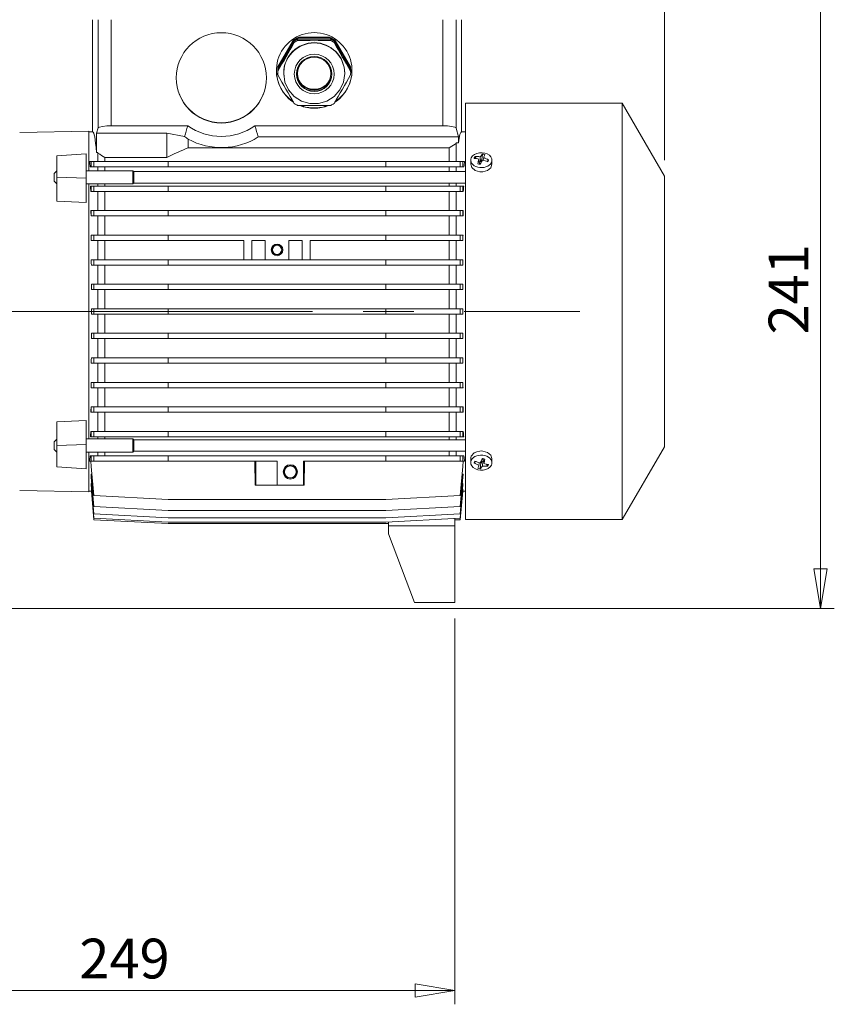
# Model space of a CAD drawing. Units: millimetres. Extents: x 0 to 210, y 0 to 297.
# Drawn here: x 72 to 124, y 119 to 181 of the extents above; entities that cross this region are included whole.
import ezdxf

# ---------------------------------------------------------------- set-up
doc = ezdxf.new("R2010")
doc.units = ezdxf.units.MM
doc.linetypes.add('CENTER2', pattern=[28.575, 19.05, -3.175, 3.175, -3.175])
doc.layers.get('0').update_dxf_attribs({"color": 3, "lineweight": 0})
doc.layers.add('1', color=3, linetype='Continuous', lineweight=0)
doc.styles.add('Mirco', font='txt')
doc.dimstyles.new('Mirco', dxfattribs={"dimtxt": 2.5, "dimasz": 2.5, "dimexe": 0.875, "dimexo": 1, "dimgap": 0.75, "dimtad": 1, "dimzin": 12, "dimdsep": 46, "dimtxsty": 'Mirco', "dimblk": 'CLOSED', "dimcen": 0.09, "dimclrt": 7, "dimadec": 0, "dimazin": 0, "dimtfac": 0.8, "dimtdec": 3, "dimtmove": 0, "dimatfit": 3, "dimldrblk": 'CLOSED', "dimfxl": 0, "dimtolj": 1, "dimarcsym": 0})

# ---------------------------------------------------------------- blocks, each defined once
blk = doc.blocks.new('_Closed')
at = {"color": 0, "linetype": 'ByBlock', "lineweight": -2}
for p, q in [((-1, 0.166667), (0, 0)), ((-1, 0.166667), (-1, -0.166667)), ((0, 0), (-1, -0.166667)), ((0, 0), (-1, 0))]:
    blk.add_line(p, q, dxfattribs=at)
blk = doc.blocks.new('*D10')
at = {"layer": '1', "color": 0, "linetype": 'Continuous', "lineweight": -2}
for p, q in [((99.283, 184.252), (123.505, 184.252)), ((122.63, 146.635), (122.63, 181.752)), ((67.498, 144.135), (123.505, 144.135))]:
    blk.add_line(p, q, dxfattribs=at)
at = {"layer": 'Defpoints', "color": 0}
for p in [(98.283, 184.252), (122.63, 184.252), (66.498, 144.135)]:
    blk.add_point(p, dxfattribs=at)
at = {"layer": '1', "color": 0, "lineweight": -2, "xscale": 2.5, "yscale": 2.5, "zscale": 2.5}
for p, rotation in [((122.63, 184.252), 90.0000000000002), ((122.63, 144.135), 270.0000000000002)]:
    blk.add_blockref('_Closed', p, dxfattribs=dict(at, rotation=rotation))
at = {"layer": '1', "color": 0, "lineweight": 0, "insert": (120.63, 164.194), "char_height": 2.5, "attachment_point": 5, "rotation": 90, "style": 'Mirco'}
blk.add_mtext('\\A1;241', dxfattribs=at)
blk = doc.blocks.new('*D11')
at = {"layer": '1', "color": 0, "linetype": 'Continuous', "lineweight": -2}
for p, q in [((44.832, 172.052), (44.832, 211.01)), ((112.832, 172.302), (112.832, 211.01)), ((110.332, 210.135), (47.332, 210.135))]:
    blk.add_line(p, q, dxfattribs=at)
at = {"layer": 'Defpoints', "color": 0}
for p in [(44.832, 210.135), (44.832, 171.052), (112.832, 171.302)]:
    blk.add_point(p, dxfattribs=at)
at = {"layer": '1', "color": 0, "lineweight": -2, "xscale": 2.5, "yscale": 2.5, "zscale": 2.5}
for p, rotation in [((44.832, 210.135), 179.9999675186007), ((112.832, 210.135), 359.9999675186007)]:
    blk.add_blockref('_Closed', p, dxfattribs=dict(at, rotation=rotation))
at = {"layer": '1', "color": 0, "lineweight": 0, "insert": (78.832, 212.135), "char_height": 2.5, "attachment_point": 5, "rotation": 359.99997, "style": 'Mirco'}
blk.add_mtext('\\A1;408', dxfattribs=at)
blk = doc.blocks.new('*D31')
at = {"layer": '1', "color": 0, "linetype": 'Continuous', "lineweight": -2}
for p, q in [((99.665, 143.502), (99.665, 119.26)), ((58.165, 126.07), (58.165, 119.26)), ((60.665, 120.135), (97.165, 120.135))]:
    blk.add_line(p, q, dxfattribs=at)
at = {"layer": 'Defpoints', "color": 0}
for p in [(99.665, 144.502), (58.165, 127.07), (99.665, 120.135)]:
    blk.add_point(p, dxfattribs=at)
at = {"layer": '1', "color": 0, "lineweight": -2, "xscale": 2.5, "yscale": 2.5, "zscale": 2.5, "rotation": 180}
blk.add_blockref('_Closed', (58.165, 120.135), dxfattribs=at)
at = {"layer": '1', "color": 0, "lineweight": -2, "xscale": 2.5, "yscale": 2.5, "zscale": 2.5}
blk.add_blockref('_Closed', (99.665, 120.135), dxfattribs=at)
at = {"layer": '1', "color": 0, "lineweight": 0, "insert": (78.915, 122.135), "char_height": 2.5, "attachment_point": 5, "style": 'Mirco'}
blk.add_mtext('\\A1;249', dxfattribs=at)
blk = doc.blocks.new('a3', base_point=(90.48, 146.6926))
at = {"color": 0, "linetype": 'Continuous', "lineweight": 0}
for p, q in [((76.915, 174.0938), (76.915, 181.1354)), ((77.2509, 181.1354), (77.2509, 174.3288)), ((78.0833, 181.1354), (78.0833, 174.4688)), ((98.9134, 181.1354), (98.9134, 174.4688)), ((99.7458, 181.1354), (99.7458, 174.3287)), ((100.0817, 174.0938), (100.0817, 181.1354)), ((89.5048, 179.8234), (88.5501, 178.172)), ((89.5048, 179.7797), (88.5501, 178.1284)), ((89.584, 179.7985), (89.0636, 178.8984)), ((89.5048, 179.8234), (89.5048, 179.7797)), ((89.584, 179.7985), (89.584, 179.7052)), ((89.7909, 179.9178), (89.7909, 179.8245)), ((90.8317, 179.9178), (89.7909, 179.9178)), ((91.7864, 180.0379), (89.877, 180.0379)), ((89.877, 180.0379), (89.877, 179.9943)), ((91.7864, 179.9943), (89.877, 179.9943)), ((91.8725, 179.9178), (90.8317, 179.9178)), ((91.7864, 180.0379), (91.7864, 179.9943)), ((91.8725, 179.9178), (91.8725, 179.8245)), ((92.0794, 179.7985), (92.0794, 179.7052)), ((92.5998, 178.8984), (92.0794, 179.7985)), ((93.1133, 178.172), (92.1586, 179.8234)), ((92.1586, 179.8234), (92.1586, 179.7797)), ((93.1133, 178.1284), (92.1586, 179.7797)), ((89.0636, 178.8984), (88.5432, 177.9982)), ((93.1203, 177.9982), (92.5998, 178.8984)), ((88.54, 177.9575), (88.54, 177.9138)), ((88.54, 177.879), (88.54, 177.7856)), ((88.5432, 177.9982), (88.5432, 177.9049)), ((88.5501, 178.172), (88.5501, 178.1284)), ((93.1133, 178.172), (93.1133, 178.1284)), ((93.1203, 177.9982), (93.1203, 177.9049)), ((93.1234, 177.9575), (93.1234, 177.9138)), ((93.1234, 177.8789), (93.1234, 177.7856)), ((100.3317, 175.8854), (100.3317, 149.7188)), ((110.1855, 175.8854), (100.3317, 175.8854)), ((110.1855, 149.7188), (110.1855, 175.8854)), ((112.8317, 171.3021), (110.1855, 175.8854)), ((76.665, 174.1354), (72.3317, 174.0521)), ((76.665, 171.6451), (76.665, 174.1354)), ((76.665, 174.0938), (76.915, 174.0938)), ((77.2509, 174.3288), (77.1626, 173.9986)), ((77.1626, 173.9986), (81.5817, 173.9986)), ((77.1626, 173.9986), (77.1626, 172.7991)), ((82.8902, 174.4688), (78.0833, 174.4688)), ((82.6893, 173.8033), (81.5817, 173.9986)), ((81.5817, 173.9986), (81.5817, 172.4684)), ((98.9134, 174.4688), (87.1066, 174.4688)), ((99.897, 173.7635), (99.7458, 174.3287)), ((100.3317, 174.0938), (100.0817, 174.0938)), ((82.915, 173.6251), (82.915, 173.0812)), ((99.897, 173.7635), (87.3189, 173.7635)), ((99.7484, 173.3483), (99.3109, 173.0812)), ((99.7484, 172.2188), (99.7484, 173.3927)), ((99.897, 173.3927), (99.7484, 173.3927)), ((99.897, 173.7635), (99.897, 173.3927)), ((74.665, 172.5753), (76.4983, 172.7016)), ((76.4983, 171.1695), (76.4983, 172.7016)), ((77.1626, 172.7991), (77.2484, 172.7991)), ((77.2484, 172.2188), (77.2484, 172.7991)), ((99.3109, 173.0812), (82.915, 173.0812)), ((99.3109, 173.0812), (99.3109, 172.2188)), ((101.4058, 172.6925), (101.3532, 172.319)), ((74.665, 171.231), (74.665, 172.5753)), ((76.719, 172.2188), (76.8317, 172.2188)), ((76.8317, 171.8854), (76.8317, 172.2188)), ((76.8317, 172.2188), (76.9925, 172.2188)), ((76.9925, 171.8854), (76.9925, 172.2188)), ((76.9925, 172.2188), (81.665, 172.2188)), ((81.5817, 172.4684), (77.6859, 172.4684)), ((77.6859, 172.2188), (77.6859, 172.4684)), ((81.665, 171.8854), (81.665, 172.2188)), ((81.665, 172.2188), (95.3317, 172.2188)), ((95.3317, 172.2188), (100.0042, 172.2188)), ((95.3317, 171.8854), (95.3317, 172.2188)), ((100.0042, 171.8854), (100.0042, 172.2188)), ((100.0042, 172.2188), (100.165, 172.2188)), ((100.165, 171.8854), (100.165, 172.2188)), ((100.165, 172.2188), (100.2778, 172.2188)), ((100.665, 172.0534), (100.665, 172.3068)), ((100.9284, 172.5296), (101.0043, 172.4062)), ((101.1838, 172.3675), (101.2257, 172.0939)), ((101.2806, 172.205), (101.2067, 172.2182)), ((101.2257, 172.0939), (101.2131, 172.0586)), ((101.2604, 172.5224), (101.2806, 172.205)), ((101.3532, 172.319), (101.2806, 172.205)), ((101.3996, 172.3076), (101.3532, 172.319)), ((101.4796, 172.4683), (101.4563, 172.3005)), ((101.788, 172.3174), (101.7003, 172.2234)), ((101.9984, 172.0534), (101.9984, 172.3068)), ((74.665, 171.6368), (74.4984, 171.4701)), ((74.4984, 170.9912), (74.4984, 171.4701)), ((79.445, 171.6451), (76.4983, 171.6451)), ((76.7607, 171.8854), (76.8317, 171.8854)), ((76.8317, 171.8854), (76.9925, 171.8854)), ((76.9925, 171.8854), (81.665, 171.8854)), ((77.2484, 171.6451), (77.2484, 171.8854)), ((77.6859, 171.6451), (77.6859, 171.8854)), ((79.445, 170.8193), (79.445, 171.6451)), ((79.4984, 171.5918), (79.445, 171.6451)), ((79.4984, 170.8717), (79.4984, 171.5918)), ((100.3317, 171.5918), (79.4984, 171.5918)), ((81.665, 171.8854), (95.3317, 171.8854)), ((95.3317, 171.8854), (100.0042, 171.8854)), ((99.3109, 171.8854), (99.3109, 171.5918)), ((99.7484, 171.5918), (99.7484, 171.8854)), ((100.0042, 171.8854), (100.165, 171.8854)), ((100.165, 171.8854), (100.2361, 171.8854)), ((74.4984, 170.9868), (74.4984, 170.9912)), ((74.665, 170.8202), (74.4984, 170.9868)), ((74.665, 171.231), (76.4983, 171.1695)), ((74.665, 169.7405), (74.665, 171.231)), ((76.4983, 171.1695), (76.4983, 169.6534)), ((79.445, 170.8118), (76.4983, 170.8118)), ((76.665, 154.7924), (76.665, 170.8118)), ((77.2484, 170.6771), (77.2484, 170.8118)), ((77.6859, 170.6771), (77.6859, 170.8118)), ((79.4984, 170.8651), (79.445, 170.8118)), ((79.445, 170.8118), (79.445, 170.8193)), ((79.4984, 170.8651), (79.4984, 170.8717)), ((100.3317, 170.8651), (79.4984, 170.8651)), ((99.3109, 170.8651), (99.3109, 170.6771)), ((99.7484, 170.6771), (99.7484, 170.8651)), ((112.8317, 154.3021), (112.8317, 171.3021)), ((76.7701, 170.6771), (76.8317, 170.6771)), ((76.7974, 170.3438), (76.8317, 170.3438)), ((76.8317, 170.3438), (76.8317, 170.6771)), ((76.8317, 170.6771), (76.9925, 170.6771)), ((76.8317, 170.3438), (76.9925, 170.3438)), ((76.9925, 170.3438), (76.9925, 170.6771)), ((76.9925, 170.6771), (81.665, 170.6771)), ((76.9925, 170.3438), (81.665, 170.3438)), ((77.2484, 169.1354), (77.2484, 170.3438)), ((77.6859, 169.1354), (77.6859, 170.3438)), ((81.665, 170.3438), (81.665, 170.6771)), ((81.665, 170.6771), (95.3317, 170.6771)), ((81.665, 170.3438), (95.3317, 170.3438)), ((95.3317, 170.6771), (100.0042, 170.6771)), ((95.3317, 170.3438), (95.3317, 170.6771)), ((95.3317, 170.3438), (100.0042, 170.3438)), ((99.3109, 170.3438), (99.3109, 169.1354)), ((99.7484, 169.1354), (99.7484, 170.3438)), ((100.0042, 170.3438), (100.0042, 170.6771)), ((100.0042, 170.6771), (100.165, 170.6771)), ((100.0042, 170.3438), (100.165, 170.3438)), ((100.165, 170.3438), (100.165, 170.6771)), ((100.165, 170.6771), (100.2266, 170.6771)), ((100.165, 170.3438), (100.1993, 170.3438)), ((76.4983, 169.6534), (74.665, 169.7405)), ((76.7976, 169.1354), (76.8317, 169.1354)), ((76.8317, 168.8021), (76.8317, 169.1354)), ((76.8317, 169.1354), (76.9925, 169.1354)), ((76.9925, 168.8021), (76.9925, 169.1354)), ((76.9925, 169.1354), (81.665, 169.1354)), ((81.665, 168.8021), (81.665, 169.1354)), ((81.665, 169.1354), (95.3317, 169.1354)), ((95.3317, 169.1354), (100.0042, 169.1354)), ((95.3317, 168.8021), (95.3317, 169.1354)), ((100.0042, 168.8021), (100.0042, 169.1354)), ((100.0042, 169.1354), (100.165, 169.1354)), ((100.165, 168.8021), (100.165, 169.1354)), ((100.165, 169.1354), (100.1992, 169.1354)), ((76.8166, 168.8021), (76.8317, 168.8021)), ((76.8317, 168.8021), (76.9925, 168.8021)), ((76.9925, 168.8021), (81.665, 168.8021)), ((77.2484, 167.5938), (77.2484, 168.8021)), ((77.6859, 167.5938), (77.6859, 168.8021)), ((81.665, 168.8021), (95.3317, 168.8021)), ((95.3317, 168.8021), (100.0042, 168.8021)), ((99.3109, 168.8021), (99.3109, 167.5938)), ((99.7484, 167.5938), (99.7484, 168.8021)), ((100.0042, 168.8021), (100.165, 168.8021)), ((100.165, 168.8021), (100.1801, 168.8021)), ((76.8144, 167.5938), (76.8317, 167.5938)), ((76.8275, 167.2604), (76.8317, 167.2604)), ((76.8317, 167.2604), (76.8317, 167.5938)), ((76.8317, 167.5938), (76.9925, 167.5938)), ((76.8317, 167.2604), (76.9925, 167.2604)), ((76.9925, 167.2604), (76.9925, 167.5938)), ((76.9925, 167.5938), (81.665, 167.5938)), ((76.9925, 167.2604), (81.665, 167.2604)), ((77.2484, 166.0521), (77.2484, 167.2604)), ((77.6859, 166.0521), (77.6859, 167.2604)), ((81.665, 167.2604), (81.665, 167.5938)), ((81.665, 167.5938), (95.3317, 167.5938)), ((81.665, 167.2604), (86.415, 167.2604)), ((86.415, 167.2604), (86.415, 166.0521)), ((86.915, 167.2604), (87.7484, 167.2604)), ((86.915, 167.2604), (86.915, 166.0521)), ((87.7484, 167.2604), (87.7484, 166.0521)), ((89.2484, 167.2604), (90.0817, 167.2604)), ((89.2484, 167.2604), (89.2484, 166.0521)), ((90.0817, 167.2604), (90.0817, 166.0521)), ((90.5817, 167.2604), (95.3317, 167.2604)), ((90.5817, 167.2604), (90.5817, 166.0521)), ((95.3317, 167.5938), (100.0042, 167.5938)), ((95.3317, 167.2604), (95.3317, 167.5938)), ((95.3317, 167.2604), (100.0042, 167.2604)), ((99.3109, 167.2604), (99.3109, 166.0521)), ((99.7484, 166.0521), (99.7484, 167.2604)), ((100.0042, 167.2604), (100.0042, 167.5938)), ((100.0042, 167.5938), (100.165, 167.5938)), ((100.0042, 167.2604), (100.165, 167.2604)), ((100.165, 167.2604), (100.165, 167.5938)), ((100.165, 167.5938), (100.1823, 167.5938)), ((100.165, 167.2604), (100.1692, 167.2604)), ((76.8252, 166.0521), (76.8317, 166.0521)), ((76.8317, 166.0521), (76.9925, 166.0521)), ((76.8317, 165.7921), (76.8317, 166.0521)), ((76.9925, 165.7188), (76.9925, 166.0521)), ((76.9925, 166.0521), (81.665, 166.0521)), ((81.665, 165.7188), (81.665, 166.0521)), ((81.665, 166.0521), (95.3317, 166.0521)), ((95.3317, 166.0521), (100.0042, 166.0521)), ((95.3317, 165.7188), (95.3317, 166.0521)), ((100.0042, 165.7188), (100.0042, 166.0521)), ((100.0042, 166.0521), (100.165, 166.0521)), ((100.165, 165.7921), (100.165, 166.0521)), ((100.165, 166.0521), (100.1716, 166.0521)), ((76.8334, 165.7188), (76.9925, 165.7188)), ((76.9925, 165.7188), (81.665, 165.7188)), ((77.2484, 164.5104), (77.2484, 165.7188)), ((77.6859, 164.5104), (77.6859, 165.7188)), ((81.665, 165.7188), (95.3317, 165.7188)), ((95.3317, 165.7188), (100.0042, 165.7188)), ((99.3109, 165.7188), (99.3109, 164.5104)), ((99.7484, 164.5104), (99.7484, 165.7188)), ((100.0042, 165.7188), (100.1633, 165.7188)), ((76.8318, 164.5104), (76.9925, 164.5104)), ((76.8358, 164.1771), (76.9925, 164.1771)), ((76.9925, 164.1771), (76.9925, 164.5104)), ((76.9925, 164.5104), (81.665, 164.5104)), ((76.9925, 164.1771), (81.665, 164.1771)), ((77.2484, 162.9688), (77.2484, 164.1771)), ((77.6859, 162.9688), (77.6859, 164.1771)), ((81.665, 164.1771), (81.665, 164.5104)), ((81.665, 164.5104), (95.3317, 164.5104)), ((81.665, 164.1771), (95.3317, 164.1771)), ((95.3317, 164.5104), (100.0042, 164.5104)), ((95.3317, 164.1771), (95.3317, 164.5104)), ((95.3317, 164.1771), (100.0042, 164.1771)), ((99.3109, 164.1771), (99.3109, 162.9688)), ((99.7484, 162.9688), (99.7484, 164.1771)), ((100.0042, 164.1771), (100.0042, 164.5104)), ((100.0042, 164.5104), (100.1649, 164.5104)), ((100.0042, 164.1771), (100.1609, 164.1771)), ((76.8352, 162.9688), (76.9925, 162.9688)), ((76.9925, 162.6354), (76.9925, 162.9688)), ((76.9925, 162.9688), (81.665, 162.9688)), ((81.665, 162.6354), (81.665, 162.9688)), ((81.665, 162.9688), (95.3317, 162.9688)), ((95.3317, 162.9688), (100.0042, 162.9688)), ((95.3317, 162.6354), (95.3317, 162.9688)), ((100.0042, 162.6354), (100.0042, 162.9688)), ((100.0042, 162.9688), (100.1615, 162.9688)), ((76.8352, 162.6354), (76.9925, 162.6354)), ((76.9925, 162.6354), (81.665, 162.6354)), ((77.2484, 161.4271), (77.2484, 162.6354)), ((77.6859, 161.4271), (77.6859, 162.6354)), ((81.665, 162.6354), (95.3317, 162.6354)), ((95.3317, 162.6354), (100.0042, 162.6354)), ((99.3109, 162.6354), (99.3109, 161.4271)), ((99.7484, 161.4271), (99.7484, 162.6354)), ((100.0042, 162.6354), (100.1615, 162.6354)), ((76.8318, 161.0938), (76.9925, 161.0938)), ((76.8358, 161.4271), (76.9925, 161.4271)), ((76.9925, 161.4271), (76.9925, 161.0938)), ((76.9925, 161.4271), (81.665, 161.4271)), ((76.9925, 161.0938), (81.665, 161.0938)), ((77.2484, 159.8854), (77.2484, 161.0938)), ((77.6859, 159.8854), (77.6859, 161.0938)), ((81.665, 161.4271), (81.665, 161.0938)), ((81.665, 161.4271), (95.3317, 161.4271)), ((81.665, 161.0938), (95.3317, 161.0938)), ((95.3317, 161.4271), (95.3317, 161.0938)), ((95.3317, 161.4271), (100.0042, 161.4271)), ((95.3317, 161.0938), (100.0042, 161.0938)), ((99.3109, 161.0938), (99.3109, 159.8854)), ((99.7484, 159.8854), (99.7484, 161.0938)), ((100.0042, 161.4271), (100.0042, 161.0938)), ((100.0042, 161.4271), (100.1609, 161.4271)), ((100.0042, 161.0938), (100.1649, 161.0938)), ((76.8317, 159.8121), (76.8317, 159.5521)), ((76.8334, 159.8854), (76.9925, 159.8854)), ((76.9925, 159.8854), (76.9925, 159.5521)), ((76.9925, 159.8854), (81.665, 159.8854)), ((81.665, 159.8854), (81.665, 159.5521)), ((81.665, 159.8854), (95.3317, 159.8854)), ((95.3317, 159.8854), (95.3317, 159.5521)), ((95.3317, 159.8854), (100.0042, 159.8854)), ((100.0042, 159.8854), (100.0042, 159.5521)), ((100.0042, 159.8854), (100.1633, 159.8854)), ((100.165, 159.8121), (100.165, 159.5521)), ((76.8252, 159.5521), (76.8317, 159.5521)), ((76.8317, 159.5521), (76.9925, 159.5521)), ((76.9925, 159.5521), (81.665, 159.5521)), ((77.2484, 158.3438), (77.2484, 159.5521)), ((77.6859, 158.3438), (77.6859, 159.5521)), ((81.665, 159.5521), (95.3317, 159.5521)), ((95.3317, 159.5521), (100.0042, 159.5521)), ((99.3109, 159.5521), (99.3109, 158.3438)), ((99.7484, 158.3438), (99.7484, 159.5521)), ((100.0042, 159.5521), (100.165, 159.5521)), ((100.165, 159.5521), (100.1716, 159.5521)), ((76.8144, 158.0104), (76.8317, 158.0104)), ((76.8275, 158.3438), (76.8317, 158.3438)), ((76.8317, 158.3438), (76.8317, 158.0104)), ((76.8317, 158.3438), (76.9925, 158.3438)), ((76.8317, 158.0104), (76.9925, 158.0104)), ((76.9925, 158.3438), (76.9925, 158.0104)), ((76.9925, 158.3438), (81.665, 158.3438)), ((76.9925, 158.0104), (81.665, 158.0104)), ((77.2484, 156.8021), (77.2484, 158.0104)), ((77.6859, 156.8021), (77.6859, 158.0104)), ((81.665, 158.3438), (81.665, 158.0104)), ((81.665, 158.3438), (95.3317, 158.3438)), ((81.665, 158.0104), (95.3317, 158.0104)), ((95.3317, 158.3438), (95.3317, 158.0104)), ((95.3317, 158.3438), (100.0042, 158.3438)), ((95.3317, 158.0104), (100.0042, 158.0104)), ((99.3109, 158.0104), (99.3109, 156.8021)), ((99.7484, 156.8021), (99.7484, 158.0104)), ((100.0042, 158.3438), (100.0042, 158.0104)), ((100.0042, 158.3438), (100.165, 158.3438)), ((100.0042, 158.0104), (100.165, 158.0104)), ((100.165, 158.3438), (100.165, 158.0104)), ((100.165, 158.3438), (100.1692, 158.3438)), ((100.165, 158.0104), (100.1823, 158.0104)), ((76.8166, 156.8021), (76.8317, 156.8021)), ((76.8317, 156.8021), (76.8317, 156.4688)), ((76.8317, 156.8021), (76.9925, 156.8021)), ((76.9925, 156.8021), (76.9925, 156.4688)), ((76.9925, 156.8021), (81.665, 156.8021)), ((81.665, 156.8021), (81.665, 156.4688)), ((81.665, 156.8021), (95.3317, 156.8021)), ((95.3317, 156.8021), (95.3317, 156.4688)), ((95.3317, 156.8021), (100.0042, 156.8021)), ((100.0042, 156.8021), (100.0042, 156.4688)), ((100.0042, 156.8021), (100.165, 156.8021)), ((100.165, 156.8021), (100.165, 156.4688)), ((100.165, 156.8021), (100.1801, 156.8021)), ((76.4983, 155.9509), (74.665, 155.8637)), ((76.4983, 154.4347), (76.4983, 155.9509)), ((76.7976, 156.4688), (76.8317, 156.4688)), ((76.8317, 156.4688), (76.9925, 156.4688)), ((76.9925, 156.4688), (81.665, 156.4688)), ((77.2484, 155.2604), (77.2484, 156.4688)), ((77.6859, 155.2604), (77.6859, 156.4688)), ((81.665, 156.4688), (95.3317, 156.4688)), ((95.3317, 156.4688), (100.0042, 156.4688)), ((99.3109, 156.4688), (99.3109, 155.2604)), ((99.7484, 155.2604), (99.7484, 156.4688)), ((100.0042, 156.4688), (100.165, 156.4688)), ((100.165, 156.4688), (100.1991, 156.4688)), ((74.665, 155.8637), (74.665, 154.3732)), ((74.665, 154.7841), (74.4984, 154.6174)), ((79.445, 154.7924), (76.4983, 154.7924)), ((76.7701, 154.9271), (76.8317, 154.9271)), ((76.7974, 155.2604), (76.8317, 155.2604)), ((76.8317, 155.2604), (76.8317, 154.9271)), ((76.8317, 155.2604), (76.9925, 155.2604)), ((76.8317, 154.9271), (76.9925, 154.9271)), ((76.9925, 155.2604), (76.9925, 154.9271)), ((76.9925, 155.2604), (81.665, 155.2604)), ((76.9925, 154.9271), (81.665, 154.9271)), ((77.2484, 154.7924), (77.2484, 154.9271)), ((77.6859, 154.7924), (77.6859, 154.9271)), ((79.445, 154.6232), (79.445, 154.7924)), ((79.4984, 154.7391), (79.445, 154.7924)), ((79.4984, 154.5915), (79.4984, 154.7391)), ((100.3317, 154.7391), (79.4984, 154.7391)), ((81.665, 155.2604), (81.665, 154.9271)), ((81.665, 155.2604), (95.3317, 155.2604)), ((81.665, 154.9271), (95.3317, 154.9271)), ((95.3317, 155.2604), (95.3317, 154.9271)), ((95.3317, 155.2604), (100.0042, 155.2604)), ((95.3317, 154.9271), (100.0042, 154.9271)), ((99.3109, 154.9271), (99.3109, 154.7391)), ((99.7484, 154.7391), (99.7484, 154.9271)), ((100.0042, 155.2604), (100.0042, 154.9271)), ((100.0042, 155.2604), (100.165, 155.2604)), ((100.0042, 154.9271), (100.165, 154.9271)), ((100.165, 155.2604), (100.165, 154.9271)), ((100.165, 155.2604), (100.1993, 155.2604)), ((100.165, 154.9271), (100.2266, 154.9271)), ((74.4984, 154.5193), (74.4984, 154.6174)), ((74.4984, 154.1341), (74.4984, 154.5193)), ((74.665, 153.9675), (74.4984, 154.1341)), ((74.665, 154.3732), (76.4983, 154.4347)), ((74.665, 153.0289), (74.665, 154.3732)), ((76.4983, 152.9026), (76.4983, 154.4347)), ((79.445, 153.9591), (79.445, 154.6232)), ((79.4984, 154.0124), (79.4984, 154.5915)), ((112.8317, 154.3021), (110.1855, 149.7188)), ((79.445, 153.9591), (76.4983, 153.9591)), ((76.665, 151.4688), (76.665, 153.9591)), ((76.7607, 153.7188), (76.8317, 153.7188)), ((76.8317, 153.7188), (76.8317, 153.3854)), ((76.8317, 153.7188), (76.9925, 153.7188)), ((76.9925, 153.7188), (76.9925, 153.3854)), ((76.9925, 153.7188), (81.665, 153.7188)), ((77.2484, 153.7188), (77.2484, 153.9591)), ((77.6859, 153.7188), (77.6859, 153.9591)), ((79.4984, 154.0124), (79.445, 153.9591)), ((100.3317, 154.0124), (79.4984, 154.0124)), ((81.665, 153.7188), (81.665, 153.3854)), ((95.3317, 153.7188), (81.665, 153.7188)), ((95.3317, 153.7188), (95.3317, 153.3854)), ((95.3317, 153.7188), (100.0042, 153.7188)), ((99.3109, 154.0124), (99.3109, 153.7188)), ((99.7484, 153.7188), (99.7484, 154.0124)), ((100.0042, 153.7188), (100.0042, 153.3854)), ((100.0042, 153.7188), (100.165, 153.7188)), ((100.165, 153.7188), (100.165, 153.3854)), ((100.165, 153.7188), (100.236, 153.7188)), ((100.665, 153.5508), (100.665, 153.2974)), ((101.4377, 153.5103), (101.4503, 153.5456)), ((101.4796, 153.2367), (101.4377, 153.5103)), ((101.9984, 153.5508), (101.9984, 153.2974)), ((74.665, 153.0289), (76.4983, 152.9026)), ((76.719, 153.3854), (76.8317, 153.3854)), ((76.8036, 153.3854), (76.8317, 153.0639)), ((76.8317, 153.3854), (76.9925, 153.3854)), ((76.8317, 153.0639), (76.9925, 151.2254)), ((76.9925, 153.3854), (81.665, 153.3854)), ((81.665, 153.3854), (88.4984, 153.3854)), ((87.1079, 153.3622), (87.1079, 153.3854)), ((87.1337, 151.8863), (87.1079, 153.3622)), ((87.1621, 151.8863), (87.1621, 153.3854)), ((88.4984, 153.3854), (88.4984, 151.8863)), ((90.165, 153.3854), (90.165, 151.8863)), ((90.165, 153.3854), (95.3317, 153.3854)), ((90.1963, 151.8863), (90.2221, 153.3622)), ((90.2221, 153.3622), (90.2221, 153.3854)), ((95.3317, 153.3854), (100.0042, 153.3854)), ((100.0042, 153.3854), (100.165, 153.3854)), ((100.0042, 151.2254), (100.165, 153.0638)), ((100.165, 153.0638), (100.1932, 153.3854)), ((100.165, 153.3854), (100.2777, 153.3854)), ((100.8754, 153.2868), (100.9631, 153.3808)), ((100.9008, 153.3393), (100.8754, 153.2868)), ((100.9284, 153.3942), (100.9008, 153.3393)), ((101.1838, 153.1359), (101.2071, 153.3037)), ((101.2576, 152.9117), (101.3102, 153.2852)), ((101.2638, 153.2966), (101.3102, 153.2852)), ((101.3102, 153.2852), (101.3828, 153.3992)), ((101.403, 153.0817), (101.3828, 153.3992)), ((101.3828, 153.3992), (101.4567, 153.386)), ((101.735, 153.0746), (101.6591, 153.198)), ((76.8144, 152.5775), (76.8317, 152.38)), ((76.8742, 152.5775), (76.8144, 152.5775)), ((76.8317, 152.38), (76.9925, 150.5415)), ((100.0042, 150.5415), (100.165, 152.3799)), ((100.1225, 152.5775), (100.1823, 152.5775)), ((100.165, 152.3799), (100.1823, 152.5775)), ((76.8252, 151.9883), (76.8317, 151.9135)), ((76.866, 151.9883), (76.8252, 151.9883)), ((76.8317, 151.9135), (76.9925, 150.0751)), ((76.8318, 151.6404), (76.9925, 149.8031)), ((76.8556, 151.6404), (76.8318, 151.6404)), ((87.1621, 151.8863), (87.1337, 151.8863)), ((87.1621, 151.8863), (88.4984, 151.8863)), ((88.4984, 151.8863), (90.165, 151.8863)), ((90.165, 151.8863), (90.1963, 151.8863)), ((100.0042, 150.075), (100.165, 151.9135)), ((100.0042, 149.8031), (100.1649, 151.6404)), ((100.1308, 151.9882), (100.1716, 151.9882)), ((100.1411, 151.6404), (100.1649, 151.6404)), ((100.165, 151.9135), (100.1716, 151.9882)), ((76.665, 151.4688), (72.3317, 151.5521)), ((76.665, 151.5104), (76.8353, 151.5104)), ((76.8352, 151.5117), (76.9925, 149.7136)), ((76.8431, 151.5117), (76.8352, 151.5117)), ((76.9925, 151.2254), (81.665, 150.9805)), ((81.665, 150.9805), (95.3317, 150.9805)), ((95.3317, 150.9805), (100.0042, 151.2254)), ((100.0042, 149.7136), (100.1615, 151.5117)), ((100.1537, 151.5117), (100.1615, 151.5117)), ((100.3317, 151.5104), (100.1614, 151.5104)), ((76.9925, 150.5415), (81.665, 150.2966)), ((95.3317, 150.2966), (100.0042, 150.5415)), ((76.9925, 150.0751), (81.665, 149.8302)), ((76.9925, 149.8031), (81.665, 149.5582)), ((81.665, 150.2966), (95.3317, 150.2966)), ((81.665, 149.8302), (95.3317, 149.8302)), ((95.3317, 149.8302), (100.0042, 150.075)), ((95.3317, 149.5582), (100.0042, 149.8031)), ((99.665, 149.1688), (99.6758, 149.7859)), ((76.9925, 149.7136), (81.665, 149.4688)), ((81.665, 149.5582), (95.3317, 149.5582)), ((81.665, 149.4688), (95.3317, 149.4688)), ((95.3317, 149.4688), (95.493, 149.4772)), ((95.4914, 149.5666), (95.4984, 149.1688)), ((99.665, 149.3354), (95.4984, 149.3354)), ((95.4984, 148.8354), (95.4984, 149.3354)), ((99.665, 144.5021), (99.665, 149.3354)), ((99.6742, 149.6963), (100.0042, 149.7136)), ((110.1855, 149.7188), (100.3317, 149.7188)), ((95.4984, 148.8354), (97.1336, 144.5021)), ((99.665, 144.5021), (97.1336, 144.5021))]:
    blk.add_line(p, q, dxfattribs=at)
for points in [[(92.7484, 177.7568), (92.6709, 177.2178), (92.4446, 176.7223), (92.088, 176.3106), (91.6298, 176.0158), (91.1071, 175.8618), (90.5622, 175.8609), (90.0391, 176.0133), (89.58, 176.3066), (89.222, 176.7173), (88.9943, 177.212), (88.915, 177.7568)], [(78.0833, 174.4688), (77.7986, 174.4599), (77.531, 174.4319), (77.3395, 174.3881), (77.2509, 174.3288)], [(98.9134, 174.4688), (99.1981, 174.4599), (99.4657, 174.4319), (99.6572, 174.3881), (99.7458, 174.3288)], [(101.4058, 172.6925), (101.2604, 172.5224)], [(100.6651, 172.0535), (100.7373, 171.8375), (100.9386, 171.6649), (101.239, 171.5748)], [(101.4245, 171.5748), (101.714, 171.6591), (101.9202, 171.8293), (101.9984, 172.0534)], [(101.2389, 154.0294), (101.049, 153.9875), (100.8841, 153.9067), (100.7023, 153.7075)], [(101.9984, 153.5507), (101.926, 153.7669), (101.7245, 153.9395), (101.4245, 154.0294)], [(101.2576, 152.9117), (101.403, 153.0817)]]:
    blk.add_lwpolyline(points, dxfattribs=at)
for centre, radius in [((88.4984, 166.6724), 0.3667), ((88.4984, 166.6724), 0.3083), ((88.4984, 166.6724), 0.2917), ((89.3324, 152.7196), 0.45), ((89.3324, 152.7196), 0.3917), ((89.3324, 152.7196), 0.375)]:
    blk.add_circle(centre, radius, dxfattribs=at)
for centre, radius, start, end in [((-34.7085, 250.363), 142.9725, 329.549246, 330.382617), ((90.8317, 251.5297), 71.7128, 269.168352, 270.831583), ((216.3719, 250.3629), 142.9725, 209.617318, 210.450689), ((212.8357, 248.324), 142.9725, 209.617318, 210.450689), ((-31.1722, 248.3241), 142.9725, 329.549246, 330.382617), ((90.8563, 250.8325), 75.0933, 269.187051, 269.981228), ((90.8072, 250.8325), 75.0933, 270.018707, 270.812884), ((109.2494, 166.1492), 27.641, 162.483189, 163.924196), ((84.9984, 177.4688), 3.6667, 234.903166, 305.096769), ((60.5589, 166.0916), 27.838, 15.997176, 17.513237), ((85.8237, 177.5421), 4.8788, 230.026245, 233.403988), ((84.9984, 177.4688), 4.372, 241.541604, 302.057712), ((-18.9966, 23.7818), 177.3561, 56.966341, 57.13477), ((86.8317, 162.8021), 11, 110.858429, 118.5074), ((101.1535, 171.3443), 1.3716, 72.861716, 79.40056), ((103.7965, 171.6078), 2.4716, 154.933613, 159.625339), ((101.8757, 171.9968), 1.087, 153.747675, 156.960804), ((100.7197, 170.6494), 1.7797, 74.882816, 84.981196), ((101.7797, 172.0442), 0.98, 150.306779, 153.749883), ((101.0588, 170.8804), 1.6543, 83.002805, 94.521156), ((104.6158, 171.2669), 3.6041, 162.219886, 166.885477), ((99.819, 166.5468), 5.6854, 75.342801, 76.919488), ((104.9361, 170.2099), 4.1118, 149.232784, 153.460463), ((100.895, 170.0967), 2.2741, 68.322862, 77.090627), ((100.7868, 170.662), 1.9346, 58.833485, 69.016858), ((98.3764, 173.9352), 3.7758, 332.811179, 334.628888), ((101.0227, 153.5486), 0.3576, 153.613931, 179.637989), ((97.7273, 155.3943), 4.1118, 329.232776, 333.460471), ((102.8444, 159.0574), 5.6854, 255.342803, 256.91949), ((98.0476, 154.3373), 3.6041, 342.219883, 346.885476), ((101.8766, 154.9422), 1.9346, 238.833496, 249.016871), ((101.7684, 155.5074), 2.2741, 248.322868, 257.090635), ((98.8669, 153.9964), 2.4716, 334.933611, 339.625338), ((101.5099, 154.2599), 1.3716, 252.861731, 259.400576), ((101.6046, 154.7238), 1.6543, 263.002818, 274.521167), ((101.9437, 154.9548), 1.7797, 254.882825, 264.981204), ((100.8374, 153.5846), 1.0323, 330.394135, 337.045927)]:
    blk.add_arc(centre, radius, start, end, dxfattribs=at)
for centre, major_axis in [((84.9984, 177.4786), (0, -2.8372)), ((90.8317, 177.7219), (1.25, 0)), ((90.8317, 177.7219), (1.1042, 0)), ((90.8317, 177.7481), (1.0417, 0))]:
    blk.add_ellipse(centre, major_axis=major_axis, ratio=0.9986295, dxfattribs=at)
for centre, major_axis, ratio, start_param, end_param in [((90.8317, 177.9444), (0, -2.3783), 0.9986295, 0.5787189, 5.7044664), ((90.8317, 177.7568), (1.9167, 0), 0.9986295, 1.5707963, 3.1962869), ((90.8317, 177.7743), (1.9167, 0), 0.9986295, 1.5707963, 3.1415927), ((90.8317, 177.9575), (2.2917, 0), 0.9986295, 2.000496, 2.1882942), ((90.8317, 177.9138), (2.2917, 0), 0.9986295, 2.000496, 2.1882942), ((90.8317, 177.8789), (2.2917, 0), 0.9986295, 2.0422498, 2.1465404), ((90.8317, 177.7856), (2.2917, 0), 0.9986295, 2.0422498, 2.1465404), ((90.8317, 177.7743), (1.9167, 0), 0.9986295, 0, 1.5707963), ((90.8317, 177.7568), (1.9167, 0), 0.9986295, 0, 1.5707963), ((90.8317, 177.9575), (2.2917, 0), 0.9986295, 0.9532984, 1.1410967), ((90.8317, 177.9138), (2.2917, 0), 0.9986295, 0.9532984, 1.1410967), ((90.8317, 177.8789), (2.2917, 0), 0.9986295, 0.9950522, 1.0993429), ((90.8317, 177.7856), (2.2917, 0), 0.9986295, 0.9950522, 1.0993429), ((90.8317, 177.9575), (2.375, 0), 0.9986295, 3.1443446, 4.1247364), ((90.8317, 177.7856), (2.2917, 0), 0.9986295, 3.0894473, 3.193738), ((90.8317, 177.9138), (2.2917, 0), 0.9986295, 3.0476935, 3.1492157), ((90.8317, 177.9575), (2.2917, 0), 0.9986295, 3.0476935, 3.1415927), ((90.8317, 177.8789), (2.2917, 0), 0.9986295, 3.0894473, 3.1415927), ((90.8317, 177.7481), (1.1042, 0), 0.9986295, 3.1534588, 6.2713191), ((90.8317, 177.9575), (2.375, 0), 0.9986295, 5.3000416, 6.2804333), ((90.8317, 177.9575), (2.2917, 0), 0.9986295, 0, 0.0938991), ((90.8317, 177.9138), (2.2917, 0), 0.9986295, 6.2755623, 6.3770844), ((90.8317, 177.8789), (2.2917, 0), 0.9986295, 0, 0.0521453), ((90.8317, 177.7856), (2.2917, 0), 0.9986295, 6.23104, 6.3353306), ((84.9984, 177.493), (2.8333, 0), 0.9986295, 3.1441246, 4.712389), ((84.9984, 177.493), (2.8333, 0), 0.9986295, 4.712389, 6.2806534), ((90.8317, 177.8179), (1.0833, 0), 0.9986295, 3.8066057, 5.6181722), ((90.8317, 177.9138), (1.1552, 0), 0.9986295, 4.0150918, 5.4096862), ((90.8317, 177.7856), (2.2917, 0), 0.9986295, 4.1366449, 4.2409355), ((90.8317, 177.9444), (0, -2.3783), 0.9986295, 5.8929097, 6.2831853), ((90.8317, 177.9575), (2.375, 0), 0.9986295, 4.3445456, 4.712389), ((90.8317, 177.9444), (0, -2.3783), 0.9986295, 0, 0.3902756), ((90.8317, 177.9575), (2.375, 0), 0.9986295, 4.712389, 5.0802324), ((90.8317, 177.7856), (2.2917, 0), 0.9986295, 5.1838424, 5.2881331), ((100.0817, 162.8021), (0, 11.2917), 0.0471588, 0, 0.3542248), ((101.3317, 172.3068), (-0.6667, 0), 0.7071068, 2.8056611, 5.9472538), ((100.8229, 162.8021), (0, 11.2917), 0.0874887, 0.5845722, 0.6360844), ((101.3317, 172.3068), (-0.6667, 0), 0.7071068, 5.9472538, 9.0888464), ((101.3317, 172.0416), (-0.6667, 0), 0.7071068, 1.431207, 1.7103856), ((100.9346, 162.8021), (0, 11.2917), 0.0874887, 0.7990095, 0.8394173), ((101.017, 162.8021), (0, 11.2917), 0.0874887, 0.9753413, 1.010585), ((101.0769, 162.8021), (0, 11.2917), 0.0874887, 1.1325478, 1.1649093), ((101.1177, 162.8021), (0, 11.2917), 0.0874887, 1.2788436, 1.3027992), ((101.1177, 162.8021), (0, 11.2917), 0.0874887, 1.3027992, 1.3095316), ((101.1415, 162.8021), (0, 11.2917), 0.0874887, 1.4189216, 1.4487222), ((101.1493, 162.8021), (0, 11.2917), 0.0874887, 1.5560356, 1.585557), ((75.8553, 162.8021), (0, 11.2917), 0.0874887, 4.5605143, 4.5903148), ((75.8791, 162.8021), (0, 11.2917), 0.0874887, 4.4204363, 4.4443919), ((75.8791, 162.8021), (0, 11.2917), 0.0874887, 4.4443919, 4.4511243), ((75.9199, 162.8021), (0, 11.2917), 0.0874887, 4.2741404, 4.3065019), ((75.9797, 162.8021), (0, 11.2917), 0.0874887, 4.1169339, 4.1521776), ((76.0622, 162.8021), (0, 11.2917), 0.0874887, 3.9406022, 3.98101), ((76.1738, 162.8021), (0, 11.2917), 0.0874887, 3.7261648, 3.7776771), ((101.3317, 153.2974), (0.6667, 0), 0.7071068, 2.8056611, 5.9472538), ((101.3317, 153.2974), (0.6667, 0), 0.7071068, 5.9472538, 9.0888464), ((101.3317, 153.5626), (0.6667, 0), 0.7071068, 1.431207, 1.7103856)]:
    blk.add_ellipse(centre, major_axis=major_axis, ratio=ratio, start_param=start_param, end_param=end_param, dxfattribs=at)
at = {"color": 0, "linetype": 'Continuous', "lineweight": 0, "extrusion": (0, 0, -1)}
for centre, ratio, start_param, end_param in [((76.915, 162.8021), 0.0471588, 0, 0.483572), ((76.1738, 162.8021), 0.0874887, 0.5845722, 0.6360844), ((76.0622, 162.8021), 0.0874887, 0.7990095, 0.8394173), ((75.9797, 162.8021), 0.0874887, 0.9753413, 1.010585), ((75.9199, 162.8021), 0.0874887, 1.1325478, 1.1649093), ((75.8791, 162.8021), 0.0874887, 1.2788436, 1.3027992), ((75.8791, 162.8021), 0.0874887, 1.3027992, 1.3095316), ((75.8553, 162.8021), 0.0874887, 1.4189216, 1.4487222), ((75.8475, 162.8021), 0.0874887, 1.5560356, 1.5707963), ((75.8475, 162.8021), 0.0874887, 1.5707963, 1.585557), ((101.1415, 162.8021), 0.0874887, 4.5605143, 4.5903148), ((101.1177, 162.8021), 0.0874887, 4.4443919, 4.4511243), ((101.1177, 162.8021), 0.0874887, 4.4204363, 4.4443919), ((101.0769, 162.8021), 0.0874887, 4.2741404, 4.3065019), ((101.017, 162.8021), 0.0874887, 4.1169339, 4.1521776), ((100.9346, 162.8021), 0.0874887, 3.9406022, 3.98101), ((100.8229, 162.8021), 0.0874887, 3.7261648, 3.7776771)]:
    blk.add_ellipse(centre, major_axis=(0, 11.2917), ratio=ratio, start_param=start_param, end_param=end_param, dxfattribs=at)
at = {"layer": '1', "color": 0, "linetype": 'CENTER2', "lineweight": 0}
blk.add_line((43.1058, 162.8021), (107.5125, 162.8021), dxfattribs=at)
at = {"layer": '1', "color": 0, "linetype": 'Continuous', "lineweight": 0}
for base, p1, p2, angle, override, picture, middle in [((44.8317, 210.1354), (112.8317, 171.3021), (44.8317, 171.0521), 359.999968, {"dimjust": 0, "dimlfac": 6, "dimpost": '', "dimse1": 0, "dimse2": 0, "dimclrt": 0}, '*D11', (78.8317, 212.1354)), ((122.6301, 184.2522), (66.4982, 144.1355), (98.2833, 184.2522), 90, {"dimdec": 0, "dimlfac": 6, "dimpost": '', "dimclrt": 0}, '*D10', (120.6301, 164.1938))]:
    dim = blk.add_linear_dim(base=base, p1=p1, p2=p2, angle=angle, dimstyle='Mirco', override=override, dxfattribs=at)
    dim.commit()
    dim.dimension.update_dxf_attribs({"geometry": picture, "text_midpoint": middle})
blk = doc.blocks.new('g', base_point=(180.4273, -3.1622))
at = {"color": 0, "linetype": 'Continuous', "lineweight": 0}
for q in [(99.665, 149.3354), (97.1336, 144.5021)]:
    blk.add_line((99.665, 144.5021), q, dxfattribs=at)
at = {"layer": '1', "color": 0, "linetype": 'Continuous', "lineweight": 0}
dim = blk.add_linear_dim(base=(99.665, 120.1355), p1=(58.165, 127.0704), p2=(99.665, 144.5021), dimstyle='Mirco', override={"dimlfac": 6, "dimpost": '', "dimclrt": 0}, dxfattribs=at)
dim.commit()
dim.dimension.update_dxf_attribs({"geometry": '*D31', "text_midpoint": (78.915, 122.1355)})

msp = doc.modelspace()

# ---------------------------------------------------------------- block references
at = {"layer": '1', "color": 3, "linetype": 'Continuous', "lineweight": 0}
for name, p in [('a3', (90.48, 146.693)), ('g', (180.427, -3.162))]:
    msp.add_blockref(name, p, dxfattribs=at)

doc.saveas('drawing.dxf')
